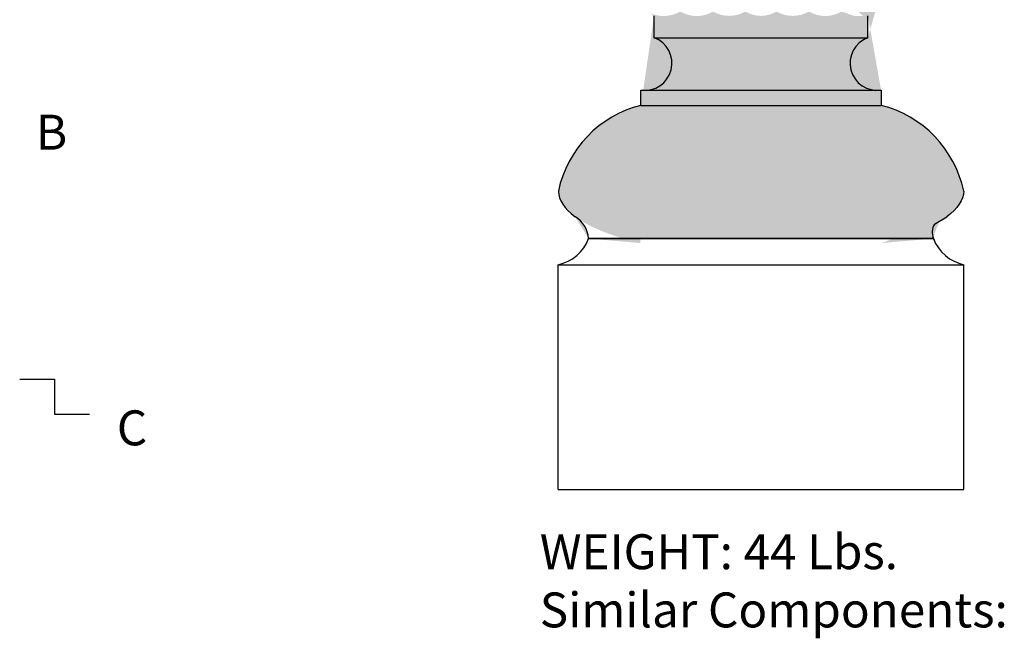
# Model space of a CAD drawing. Units: inches. Extents: x -71.7 to -31.3, y -14.6 to 15.
# Drawn here: x -45.4 to -31.3, y -13.8 to -4.9 of the extents above; entities that cross this region are included whole.
import ezdxf

# ---------------------------------------------------------------- set-up
doc = ezdxf.new("R2010")
doc.units = ezdxf.units.IN
doc.header["$MEASUREMENT"] = 0
doc.layers.add('Drawing', color=7, linetype='Continuous')
doc.layers.add('Hatch', color=253, linetype='Continuous')
doc.styles.get("Standard").update_dxf_attribs({"font": 'ARIAL.TTF', "height": 0.5})

msp = doc.modelspace()

# ---------------------------------------------------------------- hatches: boundary and pattern name
at = {"layer": 'Hatch'}
h = msp.add_hatch(color=256, dxfattribs=at)
edge = h.paths.add_edge_path(flags=0)
edge.add_arc((-34.79150856180171, -0.5616490098824544), 0.5, 0, 360)
edge = h.paths.add_edge_path(flags=0)
edge.add_arc((-34.79150856180171, -0.5616490098824544), 0.5625, 0, 360)
edge = h.paths.add_edge_path(flags=16)
edge.add_line((-36.2290085618017, 7.688350990117548), (-33.3540085618017, 7.688350990117548))
edge.add_arc((-32.28109189513503, 7.552934323450873), 1.081428614020465, 110.8790168805574, 172.8065299447045, ccw=False)
edge.add_line((-32.6665085618017, 8.563350990117547), (-36.9165085618017, 8.563350990117547))
edge.add_arc((-36.97048583452897, 7.813350990117544), 0.7519398552883562, -9.569084406537286, 85.883537581275, ccw=False)
edge = h.paths.add_edge_path()
edge.add_line((-36.91650856180169, 12.66284344771401), (-32.66650856180169, 12.662843447714))
edge.add_line((-32.6665085618017, 8.563350990117547), (-32.66650856180169, 12.662843447714))
edge.add_arc((-32.28109189513503, 7.552934323450873), 1.081428614020465, 110.8790168805574, 172.8065299447045)
edge.add_line((-36.2290085618017, 7.688350990117548), (-33.3540085618017, 7.688350990117548))
edge.add_arc((-36.97048583452897, 7.813350990117544), 0.7519398552883562, 350.4309155934627, 445.883537581275)
edge.add_line((-36.9165085618017, 8.563350990117547), (-36.91650856180169, 12.66284344771401))
edge = h.paths.add_edge_path(flags=16)
edge.add_line((-36.91650856180169, 12.66284344771401), (-32.66650856180169, 12.662843447714))
edge.add_line((-36.9165085618017, 8.563350990117547), (-36.91650856180169, 12.66284344771401))
edge.add_line((-36.9165085618017, 8.563350990117547), (-32.6665085618017, 8.563350990117547))
edge.add_line((-32.6665085618017, 8.563350990117547), (-32.66650856180169, 12.662843447714))
edge = h.paths.add_edge_path(flags=16)
edge.add_line((-35.9477585618017, 3.56983114993543), (-35.9477585618017, 3.625957317003112))
edge.add_line((-35.9477585618017, 3.625957317003112), (-35.9477585618017, 6.438350990117547))
edge.add_line((-35.9477585618017, 6.438350990117548), (-36.0102585618017, 6.438350990117548))
edge.add_line((-36.0102585618017, 6.438350990117548), (-36.0102585618017, 3.625957317003112))
edge.add_line((-36.0102585618017, 3.625957317003112), (-36.04307058815194, 2.992494940335965))
edge.add_arc((-51.05205398825412, 4.943256737954385), 15.13522561099074, 331.486366569747, 352.5946121633614, ccw=False)
edge.add_line((-37.75267753359508, -2.281813518648713), (-37.6977585618017, -2.311649009882481))
edge.add_arc((-51.05205398825412, 4.943256737954385), 15.19772561099074, 331.486366569747, 352.7193257314285)
edge.add_line((-35.97686391909166, 3.017248397995948), (-35.9477585618017, 3.569831149935445))
edge = h.paths.add_edge_path(flags=16)
edge.add_line((-36.2602585618017, 6.87335099011755), (-33.3227585618017, 6.87335099011755))
edge.add_line((-33.3227585618017, 6.625850990117548), (-33.3227585618017, 6.87335099011755))
edge.add_line((-33.5727585618017, 6.438350990117548), (-33.3227585618017, 6.625850990117548))
edge.add_line((-33.5727585618017, 6.438350990117548), (-33.5727585618017, 3.449724356740417))
edge.add_line((-33.5727585618017, 3.449724356740417), (-33.5536620615129, 3.101091905635413))
edge.add_arc((-18.53096313534926, 4.943256737954381), 15.13522561099077, 186.9910173999871, 208.5136334302529)
edge.add_arc((-31.80235970204605, -2.398779974821357), 0.1202664791202165, 103.4530855928646, 198.3533317965287)
edge.add_arc((-32.33785656277888, -3.059541013791205), 0.7520163472032548, 55.92407438000801, 138.5416038814129)
edge.add_arc((-33.27901503836142, -3.058763069977917), 0.6242446478433984, 52.78247280787303, 127.2175321804723)
edge.add_arc((-34.04060518983269, -3.072955159966628), 0.6394571949802264, 53.09135172814102, 126.9086505789315)
edge.add_arc((-34.7915085618017, -3.037561895697937), 0.6009128858154822, 52.37122895131801, 127.628771048682)
edge.add_arc((-35.54241191344747, -3.087381834104174), 0.651050338431142, 53.85383250222496, 126.1461674977751)
edge.add_arc((-36.30400204171779, -3.068341670151262), 0.6318991030644568, 53.30779156162554, 126.6922084383729)
edge.add_arc((-37.24516056082452, -3.059541013791193), 0.7520163472032441, 41.45839611858686, 124.075925619993)
edge.add_arc((-37.78065742155739, -2.398779974821405), 0.120266479120251, 341.6466682035011, 436.546914407125)
edge.add_arc((-51.05205398825412, 4.943256737954385), 15.13522561099074, 331.486366569747, 352.5946121633614)
edge.add_line((-36.0102585618017, 3.625957317003112), (-36.04307058815194, 2.992494940335965))
edge.add_line((-36.0102585618017, 6.438350990117548), (-36.0102585618017, 3.625957317003112))
edge.add_line((-36.0102585618017, 6.438350990117548), (-36.2602585618017, 6.625850990117548))
edge.add_line((-36.2602585618017, 6.625850990117548), (-36.2602585618017, 6.87335099011755))
h.paths.add_polyline_path([(-36.2602585618017, 6.625850990117548), (-35.9477585618017, 6.625850990117548)], flags=0)
h.paths.add_polyline_path([(-32.33168713323028, -1.999149009882456), (-32.51025856180171, -1.874149009882456), (-37.0727585618017, -1.874149009882449), (-37.25132999037313, -1.999149009882453)], flags=0)
edge = h.paths.add_edge_path(flags=0)
edge.add_line((-36.2602585618017, 6.87335099011755), (-33.3227585618017, 6.87335099011755))
edge.add_line((-36.2602585618017, 6.625850990117548), (-36.2602585618017, 6.87335099011755))
edge.add_line((-36.2602585618017, 6.625850990117548), (-35.6352585618017, 6.625850990117548))
edge.add_line((-35.6352585618017, 6.625850990117548), (-35.6352585618017, 2.778543374105772))
edge.add_line((-35.6352585618017, 2.778543374105793), (-35.65526840151356, 2.446947764029189))
edge.add_arc((-49.52233242543808, 4.602846937644293), 14.03365119597947, 332.5139135567322, 351.1630251966093)
edge.add_line((-37.0727585618017, -1.874149009882453), (-32.51025856180171, -1.874149009882456))
edge.add_arc((-20.06068469816535, 4.602846937644276), 14.03365119597944, 188.8712876965493, 207.4860864432679)
edge.add_line((-33.92645512574118, 2.438643541431551), (-33.9477585618017, 2.784210457565655))
edge.add_line((-33.9477585618017, 2.784210457565655), (-33.9477585618017, 6.625850990117547))
edge.add_line((-33.3227585618017, 6.625850990117548), (-33.9477585618017, 6.625850990117548))
edge.add_line((-33.3227585618017, 6.625850990117548), (-33.3227585618017, 6.87335099011755))
edge = h.paths.add_edge_path(flags=0)
edge.add_line((-33.6352585618017, 6.500850990117548), (-33.3227585618017, 6.625850990117548))
edge.add_line((-33.6352585618017, 6.500850990117548), (-33.6352585618017, 3.522264698834497))
edge.add_line((-33.6352585618017, 3.522264698834496), (-33.62053337398429, 3.133357911979735))
edge.add_arc((-18.53096313534926, 4.943256737954381), 15.19772561099077, 186.8395932064495, 208.5136334302529)
edge.add_line((-31.88525856180171, -2.311649009882456), (-31.83033959000834, -2.281813518648695))
edge.add_arc((-18.53096313534926, 4.943256737954381), 15.13522561099077, 186.9910173999871, 208.5136334302529)
edge.add_line((-33.5727585618017, 3.449724356740417), (-33.5536620615129, 3.101091905635413))
edge.add_line((-33.5727585618017, 6.438350990117548), (-33.5727585618017, 3.449724356740417))
edge.add_line((-33.5727585618017, 6.438350990117548), (-33.3227585618017, 6.625850990117548))
edge = h.paths.add_edge_path(flags=0)
edge.add_line((-33.3227585618017, 6.625850990117548), (-33.6352585618017, 6.625850990117548))
edge.add_line((-33.3227585618017, 6.625850990117548), (-33.6352585618017, 6.625850990117548))
h.paths.add_polyline_path([(-33.8227585618017, 6.500850990117548), (-33.6352585618017, 6.500850990117548), (-33.3227585618017, 6.625850990117548), (-33.9477585618017, 6.625850990117548)], flags=0)
edge = h.paths.add_edge_path(flags=0)
edge.add_line((-33.8227585618017, 6.500850990117548), (-33.8227585618017, 2.737784627315945))
edge.add_line((-33.9477585618017, 6.625850990117548), (-33.8227585618017, 6.500850990117548))
edge.add_line((-33.9477585618017, 6.625850990117548), (-33.9477585618017, 2.784210457565655))
edge.add_line((-33.9477585618017, 2.784210457565655), (-33.92645512574118, 2.438643541431551))
edge.add_arc((-20.06068469816535, 4.602846937644276), 14.03365119597944, 188.8712876965493, 207.4860864432679)
edge.add_line((-32.33168713323028, -1.999149009882456), (-32.5102585618017, -1.874149009882456))
edge.add_line((-32.33168713323028, -1.999149009882456), (-32.39936819469607, -1.816457359852504))
edge.add_arc((-20.06068469816535, 4.602846937644276), 13.90865119597944, 189.0724245511312, 207.4860864432679, ccw=False)
edge.add_line((-33.79533604005525, 2.409691537737052), (-33.8227585618017, 2.737784627315938))
edge = h.paths.add_edge_path(flags=0)
edge.add_line((-33.8227585618017, 6.500850990117548), (-33.6352585618017, 6.500850990117548))
edge.add_line((-33.8227585618017, 6.500850990117548), (-33.8227585618017, 2.737784627315945))
edge.add_line((-33.8227585618017, 2.737784627315938), (-33.79533604005525, 2.409691537737052))
edge.add_arc((-20.06068469816535, 4.602846937644276), 13.90865119597944, 189.0724245511312, 207.4860864432679)
edge.add_line((-32.33168713323028, -1.999149009882456), (-32.39936819469607, -1.816457359852504))
edge.add_line((-37.25132999037313, -1.999149009882453), (-32.33168713323028, -1.999149009882456))
edge.add_line((-37.25132999037313, -1.999149009882453), (-37.18364892890733, -1.816457359852501))
edge.add_arc((-49.52233242543808, 4.602846937644293), 13.90865119597947, 332.5139135567322, 350.8685607682115)
edge.add_line((-35.7602585618017, 2.810025945907887), (-35.78994731982519, 2.395546006062438))
edge.add_line((-35.7602585618017, 6.500850990117548), (-35.7602585618017, 2.810025945907902))
edge.add_line((-35.6352585618017, 6.625850990117548), (-35.7602585618017, 6.500850990117548))
edge.add_line((-36.2602585618017, 6.625850990117548), (-35.6352585618017, 6.625850990117548))
edge.add_line((-35.9477585618017, 6.500850990117548), (-36.2602585618017, 6.625850990117548))
edge.add_line((-35.94775856180169, 6.500850990117548), (-35.94775856180169, 6.438350990117548))
edge.add_line((-35.9477585618017, 6.438350990117548), (-35.9477585618017, 3.625957317003112))
edge.add_line((-35.9477585618017, 3.625957317003112), (-35.9477585618017, 3.56983114993543))
edge.add_line((-35.9477585618017, 3.569831149935445), (-35.97686391909166, 3.017248397995948))
edge.add_arc((-51.05205398825412, 4.943256737954385), 15.19772561099074, 331.486366569747, 352.7193257314285)
edge.add_line((-37.69775856180171, -2.311649009882453), (-31.88525856180171, -2.311649009882456))
edge.add_arc((-18.53096313534926, 4.943256737954381), 15.19772561099077, 186.8395932064495, 208.5136334302529)
edge.add_line((-33.6352585618017, 3.522264698834496), (-33.62053337398429, 3.133357911979735))
edge.add_line((-33.6352585618017, 6.500850990117548), (-33.6352585618017, 3.522264698834497))
edge = h.paths.add_edge_path(flags=0)
edge.add_line((-36.0102585618017, 6.438350990117548), (-35.9477585618017, 6.438350990117548))
edge.add_line((-35.94775856180169, 6.500850990117548), (-35.94775856180169, 6.438350990117548))
edge.add_line((-35.9477585618017, 6.500850990117548), (-36.2602585618017, 6.625850990117548))
edge.add_line((-36.0102585618017, 6.438350990117548), (-36.2602585618017, 6.625850990117548))
edge = h.paths.add_edge_path(flags=0)
edge.add_line((-35.7602585618017, 6.500850990117548), (-35.9477585618017, 6.500850990117548))
edge.add_line((-35.7602585618017, 6.500850990117548), (-35.9477585618017, 6.500850990117548))
edge = h.paths.add_edge_path(flags=0)
edge.add_line((-35.6352585618017, 6.625850990117548), (-35.7602585618017, 6.500850990117548))
edge.add_line((-35.7602585618017, 6.500850990117548), (-35.7602585618017, 2.810025945907902))
edge.add_line((-35.7602585618017, 2.810025945907887), (-35.78994731982519, 2.395546006062438))
edge.add_arc((-49.52233242543808, 4.602846937644293), 13.90865119597947, 332.5139135567322, 350.8685607682115)
edge.add_line((-37.25132999037313, -1.999149009882453), (-37.18364892890733, -1.816457359852501))
edge.add_line((-37.25132999037313, -1.999149009882453), (-37.0727585618017, -1.874149009882449))
edge.add_arc((-49.52233242543808, 4.602846937644293), 14.03365119597947, 332.5139135567322, 351.1630251966093)
edge.add_line((-35.6352585618017, 2.778543374105793), (-35.65526840151356, 2.446947764029189))
edge.add_line((-35.6352585618017, 6.625850990117548), (-35.6352585618017, 2.778543374105772))
h.paths.add_polyline_path([(-33.3227585618017, -1.030399009882456), (-33.3227585618017, -1.749149009882456), (-33.2602585618017, -0.8428990098824561)], flags=0)
h.paths.add_polyline_path([(-35.9477585618017, -0.8428990098824561), (-36.3227585618017, -0.8428990098824526)], flags=16)
edge = h.paths.add_edge_path(flags=0)
edge.add_line((-36.2602585618017, -1.749149009882453), (-36.3227585618017, -0.8428990098824527))
edge.add_line((-36.2602585618017, -1.030399009882453), (-36.3227585618017, -0.8428990098824527))
edge.add_line((-36.2602585618017, -1.030399009882453), (-36.2602585618017, -1.749149009882453))
edge = h.paths.add_edge_path(flags=0)
edge.add_line((-33.6977585618017, -0.3203034068023752), (-33.6977585618017, -0.9053990098824561))
edge.add_line((-33.6977585618017, -1.030399009882456), (-33.6977585618017, -0.9053990098824563))
edge.add_line((-33.3227585618017, -1.030399009882456), (-33.6977585618017, -1.030399009882456))
edge.add_line((-33.3227585618017, -1.030399009882456), (-33.2602585618017, -0.8428990098824563))
edge.add_line((-33.3227585618017, -1.749149009882456), (-33.2602585618017, -0.8428990098824563))
edge.add_line((-36.2602585618017, -1.749149009882453), (-33.3227585618017, -1.749149009882456))
edge.add_line((-36.2602585618017, -1.749149009882453), (-36.2602585618017, -1.030399009882453))
edge.add_line((-36.2602585618017, -1.030399009882453), (-35.8852585618017, -1.030399009882456))
edge.add_line((-35.8852585618017, -1.030399009882456), (-35.8852585618017, -0.9053990098824563))
edge.add_line((-35.8852585618017, -0.9053990098824561), (-35.8852585618017, -0.3203034068023752))
edge.add_arc((-34.7915085618017, -0.6128512083424121), 1.132198427258186, 14.974502094462082, 165.0254979055377, ccw=False)
edge = h.paths.add_edge_path(flags=0)
edge.add_line((-33.6977585618017, -0.3203034068023752), (-33.6977585618017, -0.9053990098824561))
edge.add_arc((-34.7915085618017, -0.6128512083424121), 1.132198427258186, 14.97450209446216, 165.0254979055377)
edge.add_line((-35.8852585618017, -0.9053990098824561), (-35.8852585618017, -0.3203034068023752))
edge.add_line((-35.8852585618017, -1.030399009882456), (-35.8852585618017, -0.9053990098824563))
edge.add_line((-36.2602585618017, -1.030399009882453), (-35.8852585618017, -1.030399009882456))
edge.add_line((-36.2602585618017, -1.030399009882453), (-36.3227585618017, -0.8428990098824527))
edge.add_line((-36.2602585618017, -1.749149009882453), (-36.3227585618017, -0.8428990098824527))
edge.add_line((-36.2602585618017, -1.749149009882453), (-33.3227585618017, -1.749149009882456))
edge.add_line((-33.3227585618017, -1.749149009882456), (-33.3227585618017, -1.030399009882456))
edge.add_line((-33.3227585618017, -1.030399009882456), (-33.6977585618017, -1.030399009882456))
edge.add_line((-33.6977585618017, -1.030399009882456), (-33.6977585618017, -0.9053990098824563))
edge = h.paths.add_edge_path(flags=0)
edge.add_arc((-51.05205398825412, 4.943256737954385), 15.13522561099074, 331.486366569747, 352.5946121633614)
edge.add_arc((-51.05205398825412, 4.943256737954385), 15.13522561099074, 331.486366569747, 352.5946121633614)
edge = h.paths.add_edge_path(flags=16)
edge.add_arc((-36.45539745069059, -5.520676787660237), 0.3886141142366674, -98.11562275387939, 70.04313581802631, ccw=False)
edge.add_line((-36.51025856180171, -5.905399009882452), (-33.07275856180171, -5.905399009882456))
edge.add_arc((-33.12761967291281, -5.520676787660237), 0.3886141142366675, 109.95686418197289, 278.1156227538795, ccw=False)
edge.add_line((-33.26025856180171, -5.155399009882456), (-36.32275856180171, -5.155399009882452))
edge = h.paths.add_edge_path(flags=17)
edge.add_line((-31.88525856180171, -2.311649009882456), (-31.83033959000834, -2.281813518648695))
edge.add_line((-37.69775856180171, -2.311649009882453), (-31.88525856180171, -2.311649009882456))
edge.add_line((-37.6977585618017, -2.311649009882481), (-37.75267753359508, -2.281813518648713))
edge.add_arc((-37.78065742155739, -2.398779974821405), 0.120266479120251, 341.6466682035011, 436.546914407125)
edge.add_arc((-35.03328209618729, -2.544473840773111), 2.635433135818245, 177.6551738301627, 238.0390419212524)
edge.add_arc((-36.1861849458933, -4.360506751840952), 0.4847077651282666, 240.0290964185458, 299.9709035814542)
edge.add_arc((-35.71179016171926, -4.400632743470966), 0.4451565856196457, 238.5512458737474, 301.4487541262527)
edge.add_arc((-35.24692653076405, -4.378906087876438), 0.4640083605496746, 239.9136504993235, 300.0863495006774)
edge.add_arc((-34.79150856180171, -4.414500196844842), 0.4283988130376136, 238.6613193632699, 301.3386806367301)
edge.add_arc((-34.33609057608447, -4.379818259134169), 0.4632193026142508, 239.8570892230491, 300.1429083235521)
edge.add_arc((-33.87122696188416, -4.396516647279854), 0.4486731961392111, 238.8254855414432, 301.1745144585568)
edge.add_arc((-35.76150856180168, -2.842899009882454), 2.873858740874343, 317.6094435047846, 365.6162371696522)
edge.add_arc((-32.33785656277888, -3.059541013791205), 0.7520163472032548, 55.92407438000801, 138.5416038814129)
edge.add_arc((-31.80235970204605, -2.398779974821357), 0.1202664791202165, 103.4530855928646, 198.3533317965287)
edge = h.paths.add_edge_path(flags=16)
edge.add_arc((-33.27901503836142, -3.058763069977917), 0.6242446478433984, 52.78247280787303, 127.2175321804723)
edge.add_arc((-35.76150856180168, -2.842899009882454), 2.873858740874343, 317.6094435047846, 365.6162371696522)
edge.add_arc((-33.87122696188416, -4.396516647279854), 0.4486731961392111, 238.8254855414432, 301.1745144585568)
edge.add_arc((-37.99150856180163, -2.842899009882454), 4.34403776025248, 333.5117919676232, 363.7121485961972)
edge = h.paths.add_edge_path(flags=16)
edge.add_arc((-34.7915085618017, -3.037561895697937), 0.6009128858154822, 52.37122895131801, 127.628771048682)
edge.add_line((-34.56870011902564, -4.780398991131027), (-34.42462544700255, -2.561649041975483))
edge.add_arc((-34.79150856180171, -4.414500196844842), 0.4283988130376136, 238.6613193632699, 301.3386806367301)
edge.add_line((-35.01431700336015, -4.780399009882456), (-35.15839167868482, -2.561649009882456))
edge = h.paths.add_edge_path(flags=16)
edge.add_arc((-36.30400204171779, -3.068341670151262), 0.6318991030644568, 53.30779156162554, 126.6922084383729)
edge.add_arc((-31.59150856180169, -2.84289900988246), 4.344037760252561, 176.2878505709796, 206.4882080323763)
edge.add_arc((-35.71179016171926, -4.400632743470966), 0.4451565856196457, 238.5512458737474, 301.4487541262527)
edge.add_arc((-33.82150856180168, -2.842899009882458), 2.873858740874389, 174.3837628303478, 222.3905564952147)
edge = h.paths.add_edge_path(flags=16)
edge.add_arc((-35.54241191344747, -3.087381834104174), 0.651050338431142, 53.85383250222496, 126.1461674977751)
edge.add_line((-35.01431700336015, -4.780399009882456), (-35.15839167868482, -2.561649009882456))
edge.add_arc((-35.24692653076405, -4.378906087876438), 0.4640083605496746, 239.9136504993235, 300.0863495006774)
edge.add_arc((-31.59150856180169, -2.84289900988246), 4.344037760252561, 176.2878505709796, 206.4882080323763)
edge = h.paths.add_edge_path(flags=16)
edge.add_arc((-34.04060518983269, -3.072955159966628), 0.6394571949802264, 53.09135172814102, 126.9086505789315)
edge.add_arc((-37.99150856180163, -2.842899009882454), 4.34403776025248, 333.5117919676232, 363.7121485961972)
edge.add_arc((-34.33609057608447, -4.379818259134169), 0.4632193026142508, 239.8570892230491, 300.1429083235521)
edge.add_line((-34.56870011902564, -4.780398991131027), (-34.42462544700255, -2.561649041975483))
h.paths.add_polyline_path([(-38.06688985983347, -0.05775790061379149), (-38.06688985983348, -1.06554011915111)])
h.paths.add_polyline_path([(-37.6665085618017, -2.311649009882453), (-31.91650856180171, -2.311649009882456)], flags=16)
edge = h.paths.add_edge_path(flags=16)
edge.add_line((-37.6665085618017, -2.311649009882453), (-31.91650856180171, -2.311649009882456))
edge.add_line((-37.6665085618017, -2.311649009882453), (-31.91650856180171, -2.311649009882456))
edge = h.paths.add_edge_path(flags=16)
edge.add_arc((-37.24516056082452, -3.059541013791193), 0.7520163472032441, 41.45839611858686, 124.075925619993)
edge.add_arc((-33.82150856180168, -2.842899009882458), 2.873858740874389, 174.3837628303478, 222.3905564952147)
edge.add_arc((-36.1861849458933, -4.360506751840952), 0.4847077651282666, 240.0290964185458, 299.9709035814542)
edge.add_arc((-35.03328209618729, -2.544473840773111), 2.635433135818245, 177.6551738301627, 238.0390419212524)
edge = h.paths.add_edge_path()
edge.add_arc((-31.76472284751598, -7.822065676549117), 0.5956564749888618, 200.4722795197422, 258.3251311902486)
edge.add_line((-31.88525856180171, -8.405399009882457), (-31.88525856180171, -11.62414900988246))
edge.add_line((-31.88525856180171, -11.62414900988246), (-37.69775856180171, -11.62414900988245))
edge.add_line((-37.69775856180171, -11.62414900988245), (-37.69775856180171, -8.499149009882453))
edge.add_line((-37.69775856180171, -8.499149009882453), (-37.69775856180171, -8.405399009882453))
edge.add_arc((-37.81829427608742, -7.822065676549124), 0.5956564749888509, 281.6748688097506, 339.5277204802582)
edge.add_line((-37.26025856180171, -8.030399009882453), (-32.32275856180171, -8.030399009882457))
edge = h.paths.add_edge_path(flags=16)
edge.add_arc((-31.76472284751598, -7.822065676549117), 0.5956564749888618, 200.4722795197422, 258.3251311902486)
edge.add_line((-37.26025856180171, -8.030399009882453), (-32.32275856180171, -8.030399009882457))
edge.add_arc((-37.81829427608742, -7.822065676549124), 0.5956564749888509, 281.6748688097506, 339.5277204802582)
edge.add_line((-37.69775856180171, -8.405399009882453), (-31.88525856180171, -8.405399009882457))
edge = h.paths.add_edge_path(flags=16)
edge.add_line((-37.69775856180171, -8.499149009882453), (-37.69775856180171, -8.405399009882453))
edge.add_line((-37.69775856180171, -11.62414900988245), (-37.69775856180171, -8.499149009882453))
edge.add_line((-37.69775856180171, -11.62414900988245), (-31.88525856180171, -11.62414900988246))
edge.add_line((-31.88525856180171, -11.62414900988246), (-31.88525856180171, -8.405399009882457))
edge.add_line((-37.69775856180171, -8.405399009882453), (-31.88525856180171, -8.405399009882457))
edge = h.paths.add_edge_path()
edge.add_line((-33.3540085618017, 7.688350990117548), (-33.33934066752212, 7.775639022466037))
edge.add_ellipse((-33.8696335618017, 7.313350990117555), major_axis=(-0.9218749999999991, 4.507989813417373e-16), ratio=0.6019652778039988, start_angle=126.3858678168546, end_angle=180)
edge.add_ellipse((-33.8696335618017, 7.313350990117555), major_axis=(-0.9218749999999991, 4.507989813417373e-16), ratio=0.5017482258332964, start_angle=180, end_angle=235.8905295813867)
edge.add_ellipse((-35.72949765334534, 7.313350990117555), major_axis=(0.9272463638478792, -4.534255905360858e-16), ratio=0.563829407717078, start_angle=180, end_angle=235.4156444669022)
edge.add_ellipse((-35.72949765334534, 7.313350990117555), major_axis=(0.9272463638478792, -4.534255905360858e-16), ratio=0.4730519574483568, start_angle=122.6088736674836, end_angle=180)
edge.add_line((-33.8227585618017, 6.625850990117548), (-33.6352585618017, 6.625850990117548))
edge.add_line((-33.8227585618017, 6.500850990117548), (-33.6352585618017, 6.500850990117548))
edge.add_line((-33.5727585618017, 6.438350990117548), (-33.6352585618017, 6.438350990117548))
edge.add_line((-33.3227585618017, 3.188578955559072), (-33.30722890566376, 2.846446415220859))
edge.add_line((-36.2602585618017, 3.347239819238963), (-36.26916409166342, 2.893975202153085))
edge.add_line((-32.79208950233377, 0.5818472189157747), (-31.76612726376993, 0.5008509901175474))
edge.add_line((-36.79092762126964, 0.5818472189157747), (-37.81688985983347, 0.5008509901175474))
edge.add_line((-36.2602585618017, 6.625850990117548), (-36.2602585618017, 3.347239819238971))
edge.add_line((-33.3227585618017, 6.625850990117548), (-33.3227585618017, 3.188578955559072))
edge.add_arc((-31.76612726376993, -0.5616490098824544), 0.5625, 63.61220003875711, 90)
edge.add_line((-32.25426216317125, -0.839593451578151), (-31.76612726376993, -0.839593451578151))
edge.add_line((-31.51612726376993, -0.5616490098824561), (-31.51612726376993, -0.0577579006137986))
edge.add_line((-33.2602585618017, -0.8428990098824561), (-33.6352585618017, -0.8428990098824561))
edge.add_line((-33.63738100486979, -0.3041540842489686), (-33.63738100486979, -0.8428990098824561))
edge.add_arc((-31.76612726376993, -0.5616490098824544), 0.5625, 278.2123984642557, 296.3877999612429)
edge.add_line((-31.68577801325566, -1.118380765705486), (-31.7519423469894, -1.119021161770282))
edge.add_line((-32.1681783317238, -1.030399009882456), (-31.76612726376993, -1.030399009882456))
edge.add_line((-31.74463356180171, -1.874149009882453), (-32.04375941778792, -1.874322812362782))
edge.add_line((-31.76612726376993, -1.030399009882456), (-31.81195553851732, -1.749149009882456))
edge.add_line((-31.51612726376993, -0.0577579006137986), (-31.51612726376993, -1.065540119151117))
edge.add_line((-31.76612726376993, -0.839593451578151), (-31.76612726376993, -1.030399009882456))
edge.add_line((-35.94563611873361, -0.8428990098824561), (-35.94563611873361, -0.3041540842489686))
edge.add_line((-37.0727585618017, -1.874149009882453), (-32.5102585618017, -1.874149009882456))
edge.add_arc((-37.81688985983347, -0.5616490098824544), 0.5625, 90, 116.3877999612429)
edge.add_arc((-37.81688985983347, -0.5616490098824544), 0.5625, 243.6122000387571, 261.7876015357442)
edge.add_line((-37.89723911034775, -1.118380765705483), (-37.81918176199766, -1.120369199935842))
edge.add_line((-37.83838356180171, -1.874149009882449), (-37.53867312310196, -1.873164015559121))
edge.add_line((-37.81688985983348, -1.030399009882446), (-37.77106158508607, -1.749149009882449))
edge.add_line((-37.81688985983348, -0.842899009882449), (-37.81688985983348, -1.030399009882446))
edge.add_line((-37.41483879187961, -1.030399009882446), (-37.81688985983348, -1.030399009882446))
edge.add_line((-37.33021701421969, -0.8428990098824526), (-37.81688985983348, -0.842899009882449))
edge.add_line((-33.33201460865357, -4.842899009882456), (-33.46164974676666, -4.842899009882456))
edge.add_arc((-33.39683217771012, -4.376202674250096), 0.4711759617712639, 239.075566819231, 300.9244331807691)
edge.add_line((-33.2602585618017, -5.155399009882456), (-33.26025856180171, -4.842899009882456))
edge.add_line((-33.07275856180171, -5.905399009882456), (-33.07275856180171, -6.124149009882456))
edge.add_line((-36.32275856180171, -5.155399009882452), (-36.32275856180171, -4.842899009882452))
edge.add_line((-36.51025856180171, -6.124149009882452), (-33.07275856180171, -6.124149009882456))
edge.add_arc((-32.31348093037573, -7.320298894148991), 0.4205987445071103, 315.0144083162796, 363.4422451701718)
edge.add_line((-31.89364101793797, -7.295045145809344), (-32.00792255319371, -6.999007080821461))
edge.add_arc((-33.04150856180179, -6.874149009882367), 1.244519234483868, 308.8844964337154, 317.9185301351974)
edge.add_arc((-31.48812532010891, -8.2044435547878), 0.852586770292524, 154.909073389836, 168.2210093039594)
edge.add_ellipse((-34.79034413166541, -7.341312118913685), major_axis=(2.900727730565701, -0.003405679292297494), ratio=0.3228299550216577, start_angle=-23.48884812873831, end_angle=3.040332684923328, ccw=False)
edge.add_arc((-33.46153246276935, -7.682809413222409), 1.60641445430918, 18.18622498313865, 75.99459378579002)
edge.add_arc((-37.26953619322767, -7.320298894148991), 0.4205987445071103, 176.5577548298283, 224.9855916837202)
edge.add_line((-37.68937610566545, -7.295045145809341), (-37.5750945704097, -6.999007080821458))
edge.add_ellipse((-34.79267299193799, -7.341312118913685), major_axis=(-2.900727730565701, -0.003405679292294657), ratio=0.3228299550216577, start_angle=356.9596673150767, end_angle=383.4888481287383)
edge.add_arc((-36.12148466083406, -7.682809413222409), 1.60641445430918, 104.00540621421, 161.8137750168612)
edge.add_arc((-38.13855260447894, -8.362758253140457), 0.9390756582839079, 20.72737167309236, 52.51073775754286)
edge.add_arc((-34.54973502741615, -2.544473840773083), 2.635433135818276, 299.2935617251633, 362.3448261698367)
edge.add_arc((-50.06762111698863, 4.792851551834238), 13.92850127153403, 331.4021532702356, 352.1644499664317)
edge.add_arc((-19.51539600661479, 4.792851551834228), 13.92850127153401, 188.0329525407765, 208.5978467297645)
edge.add_arc((-34.7915085618017, -0.6128512083424121), 1.194698427258186, 14.97450209446216, 165.0254979055377)
edge.add_line((-31.76612726376993, 0.5008509901175474), (-31.76612726376993, -0.8428990098824561))
edge.add_line((-37.81688985983347, 0.5008509901175474), (-37.81688985983348, -0.842899009882449))
for points in [[(-33.26025856180171, -4.842899009882454, 0.01163923776008376), (-33.15469149708747, -4.780399009882514, -0.2766145117236218), (-33.63897285833286, -4.780399009882458, -0.2789652907996826), (-34.10348106543547, -4.780399009882456, -0.2692863002971868), (-34.56870010388631, -4.78039899992214, -0.2805100302701921), (-35.01431700336015, -4.780399009882456, -0.2687569990850208), (-35.47953605816795, -4.780399009882454, -0.2815464536828413), (-35.94404426527056, -4.780399009882456, -0.267677066571671), (-36.42832562651606, -4.78039900988245), (-36.32275856180171, -4.842899009882456), (-36.32275856180171, -5.155399009882452), (-33.26025856180171, -5.155399009882456)], [(-33.18248078402394, -5.905399009882456, -0.7807764064044166), (-33.26025856180169, -5.155399009882456), (-36.32275856180172, -5.155399009882452, -0.7807764064043989), (-36.40053633957943, -5.905399009882452)], [(-36.40053633957945, -5.905399009882452, -0.07094081646590387), (-36.51025856180173, -5.905399009882452), (-36.51025856180168, -6.124149009882453), (-33.07275856180171, -6.124149009882456), (-33.07275856180171, -5.905399009882458, -0.07094081646586671), (-33.18248078402394, -5.905399009882456)]]:
    msp.add_hatch(color=256, dxfattribs=at).paths.add_polyline_path(points)
h = msp.add_hatch(color=256, dxfattribs=at)
edge = h.paths.add_edge_path()
edge.add_ellipse((-34.79034413166541, -7.341312118913685), major_axis=(2.900727730565701, -0.003405679292297494), ratio=0.3228299550216577, start_angle=-23.4888481287383, end_angle=-0.4028725569439615)
edge.add_arc((-33.46153246276935, -7.682809413222405), 1.606414454309177, 11.90939788226004, 75.9945937857899)
edge.add_line((-33.07275856180171, -6.124149009882456), (-36.51025856180168, -6.124149009882452))
edge.add_arc((-36.12148466083406, -7.682809413222407), 1.606414454309177, 104.0054062142093, 168.0906021177423)
edge.add_ellipse((-34.79267299193799, -7.341312118913685), major_axis=(-2.900727730565701, -0.003405679292294657), ratio=0.3228299550216577, start_angle=360.4028725569557, end_angle=383.4888481287383)
edge.add_arc((-37.6609318652693, -8.061321417969754), 0.4018647675942202, 4.413117685195516, 58.77439184358337, ccw=False)
edge.add_line((-37.26025856180171, -8.03039900988246), (-32.32275858068508, -8.030398959301975))
edge.add_arc((-32.1143714624026, -7.943055044198827), 0.2259516553858817, 148.4062385900941, 202.7406330451543, ccw=False)
edge.add_line((-32.30683346333453, -7.824680516664809), (-32.1304156750446, -7.717673736605856))

# ---------------------------------------------------------------- linework, layer by layer
at = {"layer": 'Drawing', "color": 0}
for p, q in [((-36.32275856180171, -5.155399009882452), (-36.32275856180171, -4.842899009882452)), ((-33.2602585618017, -5.155399009882456), (-33.26025856180171, -4.842899009882456)), ((-36.32275856180171, -5.155399009882452), (-33.26025856180171, -5.155399009882456)), ((-36.51025856180171, -5.905399009882452), (-33.07275856180171, -5.905399009882456)), ((-33.07275856180171, -5.905399009882456), (-33.07275856180171, -6.124149009882456)), ((-36.51025856180171, -6.124149009882452), (-33.07275856180171, -6.124149009882456)), ((-37.26025856180171, -8.030399009882453), (-32.32275856180171, -8.030399009882457)), ((-37.69775856180171, -8.405399009882453), (-31.88525856180171, -8.405399009882457)), ((-37.69775856180171, -8.499149009882453), (-37.69775856180171, -8.405399009882453)), ((-31.88525856180171, -11.62414900988246), (-31.88525856180171, -8.405399009882457)), ((-37.69775856180171, -11.62414900988245), (-37.69775856180171, -8.499149009882453)), ((-45.40557231280852, -10.04578672034743), (-44.90557231280852, -10.04578672034743)), ((-44.90557231280852, -10.04578672034743), (-44.90557231280852, -10.54578672034743)), ((-44.90557231280852, -10.54578672034743), (-44.40557231280852, -10.54578672034743)), ((-37.69775856180171, -11.62414900988245), (-31.88525856180171, -11.62414900988246))]:
    msp.add_line(p, q, dxfattribs=at)
for centre, radius, start, end in [((-36.45539745069059, -5.520676787660237), 0.3886141142366674, 261.8843772461206, 70.04313581802626), ((-33.12761967291281, -5.520676787660237), 0.3886141142366675, 109.9568641819729, 278.1156227538795), ((-36.12148466083406, -7.682809413222409), 1.60641445430918, 104.00540621421, 168.0906021186122), ((-33.46153246276935, -7.682809413222409), 1.60641445430918, 11.90939788226095, 75.99459378579002), ((-37.81829427608742, -7.822065676549124), 0.5956564749888509, 281.6748688097506, 339.5277204802582), ((-31.76472284751598, -7.822065676549117), 0.5956564749888618, 200.4722795197422, 258.3251311902486)]:
    msp.add_arc(centre, radius, start, end, dxfattribs=at)
msp.add_ellipse((-34.79267299193799, -7.341312118913685), major_axis=(-2.900727730565701, -0.003405679292294657), ratio=0.3228299550216577, start_param=6.290216759764393, end_param=6.693143044526979, dxfattribs=at)
at = {"layer": 'Drawing', "color": 0, "extrusion": (0, 0, -1)}
msp.add_ellipse((-34.79034413166541, -7.341312118913685), major_axis=(2.900727730565701, -0.003405679292297494), ratio=0.3228299550216577, start_param=6.290216759764187, end_param=6.693143044526979, dxfattribs=at)
at = {"layer": 'Hatch'}
for p, q in [((-36.51025856180168, -6.124149009882452), (-36.51025856180173, -5.905399009882452)), ((-32.30683346333452, -7.824680516664805), (-32.1304156750446, -7.717673736605854)), ((-32.32275858068508, -8.030398959301975), (-37.26025856180171, -8.03039900988246)), ((-32.31447778570018, -8.051360561224389), (-32.32275858068508, -8.030398959301975))]:
    msp.add_line(p, q, dxfattribs=at)
for centre, radius, start, end in [((-37.6609318652693, -8.061321417969747), 0.4018647675942191, 4.413117685195505, 58.77439184358528), ((-32.1143714624026, -7.943055044198829), 0.2259516553858824, 148.4062385900914, 202.740633045154)]:
    msp.add_arc(centre, radius, start, end, dxfattribs=at)

# ---------------------------------------------------------------- texts
at = {"layer": 'Drawing', "insert": (-37.95950182612187, -12.26363215941225), "char_height": 0.5, "width": 14.145, "attachment_point": 1}
msp.add_mtext('WEIGHT: 44 Lbs.\\PSimilar Components:', dxfattribs=at)
at = {"layer": 'Hatch', "char_height": 0.5, "attachment_point": 1}
for s, insert, width in [('B', (-45.17331896802916, -6.258157304009046), 0.7176), ('C', (-44.01485132602317, -10.49058043990315), 0.6523)]:
    msp.add_mtext(s, dxfattribs=dict(at, insert=insert, width=width))

doc.saveas('drawing.dxf')
